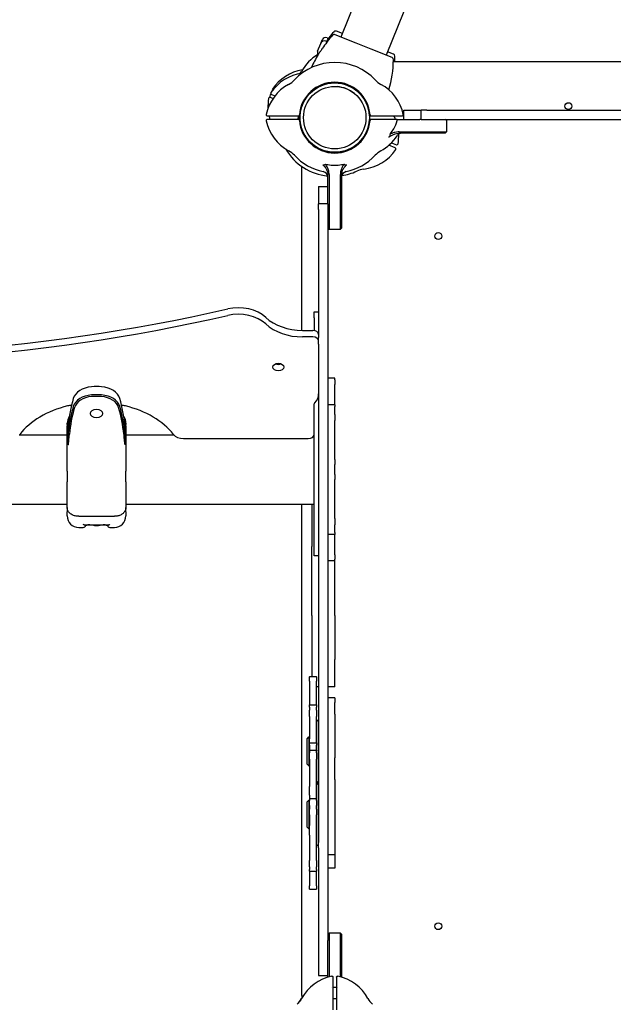
# Model space of a CAD drawing. Units: millimetres. Extents: x 182 to 17982, y 30 to 18264.
# Drawn here: x 7594 to 8110, y 6455 to 7311 of the extents above; entities that cross this region are included whole.
import ezdxf

# ---------------------------------------------------------------- set-up
doc = ezdxf.new("R2010")
doc.units = ezdxf.units.MM
doc.layers.add('Widoczne (ISO)', color=7, linetype='Continuous')

msp = doc.modelspace()

# ---------------------------------------------------------------- linework, layer by layer
at = {"layer": 'Widoczne (ISO)'}
for p, q in [((7896.642, 7354.984), (7873.043, 7296.428)), ((7935.968, 7339.136), (7912.37, 7280.58)), ((7855.518, 7290.93), (7856.745, 7293.975)), ((7861.104, 7295.83), (7862.078, 7295.437)), ((7861.672, 7294.43), (7861.629, 7294.323)), ((7861.672, 7294.43), (7862.078, 7295.437)), ((7886.183, 7291.133), (7868.003, 7298.459)), ((7874.271, 7299.472), (7869.23, 7301.504)), ((7852.789, 7284.16), (7855.518, 7290.93)), ((7859.877, 7292.785), (7860.851, 7292.393)), ((7860.445, 7291.385), (7860.402, 7291.279)), ((7860.445, 7291.385), (7860.851, 7292.393)), ((7899.231, 7285.875), (7886.183, 7291.133)), ((7917.41, 7278.548), (7899.231, 7285.875)), ((7918.637, 7281.593), (7913.597, 7283.624)), ((8632.672, 7274.844), (7918.614, 7274.844)), ((7813.947, 7242.833), (7811.558, 7243.796)), ((7812.679, 7246.578), (7815.781, 7245.328)), ((7809.101, 7227.844), (7818.359, 7227.844)), ((7818.359, 7227.844), (7837.393, 7227.844)), ((7897.919, 7227.844), (7916.954, 7227.844)), ((7916.954, 7227.844), (7926.212, 7227.844)), ((7927.656, 7232.844), (7935.156, 7232.844)), ((7927.656, 7224.844), (7927.656, 7232.844)), ((7935.156, 7232.844), (7942.656, 7232.844)), ((7947.656, 7232.844), (7942.656, 7232.844)), ((7942.656, 7224.844), (7942.656, 7232.844)), ((7947.656, 7232.844), (8042.656, 7232.844)), ((8042.656, 7232.844), (8497.772, 7232.844)), ((7818.359, 7224.844), (7809.101, 7224.844)), ((7837.393, 7224.844), (7818.359, 7224.844)), ((7916.954, 7224.844), (7897.919, 7224.844)), ((7921.712, 7224.844), (7916.954, 7224.844)), ((7921.712, 7224.844), (7941.717, 7224.844)), ((7942.656, 7224.844), (7941.717, 7224.844)), ((7942.656, 7224.844), (7947.656, 7224.844)), ((7947.656, 7224.844), (8042.656, 7224.844)), ((7964.656, 7223.844), (7964.656, 7213.844)), ((8042.656, 7224.844), (8497.772, 7224.844)), ((7923.649, 7213.844), (7922.715, 7213.844)), ((7949.909, 7212.844), (7923.561, 7212.844)), ((7923.649, 7213.844), (7950.108, 7213.844)), ((7963.425, 7212.844), (7949.909, 7212.844)), ((7950.108, 7213.844), (7964.42, 7213.844)), ((7963.656, 7212.844), (7963.425, 7212.844)), ((7963.656, 7212.844), (7964.656, 7213.844)), ((7964.42, 7213.844), (7964.656, 7213.844)), ((7920.18, 7200.021), (7914.636, 7202.255)), ((7917.034, 7204.523), (7921.301, 7202.804)), ((7838.855, 7182.193), (7838.855, 7041.371)), ((7861.656, 7152.282), (7861.656, 7176.902)), ((7862.656, 7176.841), (7862.656, 7177.651)), ((7862.656, 7176.841), (7862.656, 7143.891)), ((7872.656, 7177.651), (7872.656, 7176.841)), ((7872.656, 7143.891), (7872.656, 7176.841)), ((7873.656, 7176.902), (7873.656, 7144.09)), ((7853.656, 7166.344), (7853.656, 7158.844)), ((7853.656, 7166.344), (7861.656, 7166.344)), ((7853.656, 7158.844), (7853.656, 7151.344)), ((7853.656, 7146.344), (7853.656, 7151.344)), ((7861.656, 7151.344), (7853.656, 7151.344)), ((7861.656, 7151.344), (7861.656, 7152.282)), ((7861.656, 7151.344), (7861.656, 7146.344)), ((7853.656, 7146.344), (7853.656, 7051.344)), ((7861.656, 7146.344), (7861.656, 7051.344)), ((7862.656, 7143.891), (7862.656, 7129.581)), ((7872.656, 7129.581), (7872.656, 7143.891)), ((7873.656, 7144.09), (7873.656, 7130.575)), ((7861.656, 7130.344), (7862.656, 7129.344)), ((7862.656, 7129.581), (7862.656, 7129.344)), ((7862.656, 7129.344), (7872.656, 7129.344)), ((7873.656, 7130.344), (7872.656, 7129.344)), ((7872.656, 7129.344), (7872.656, 7129.581)), ((7873.656, 7130.575), (7873.656, 7130.344)), ((7849.656, 7052.219), (7849.656, 7057.345)), ((7849.656, 7057.345), (7853.656, 7057.345)), ((7849.656, 7052.219), (7849.656, 7041.294)), ((7853.656, 7051.344), (7853.656, 7035.239)), ((7861.656, 7051.344), (7861.656, 6596.228)), ((7839.656, 7041.365), (7848.656, 7041.365)), ((7848.656, 7035.708), (7839.656, 7035.708)), ((7853.656, 7032.173), (7853.656, 7035.239)), ((7853.656, 7029.347), (7853.656, 7032.173)), ((7853.656, 7029.347), (7853.656, 6596.228)), ((7867.656, 6999.812), (7861.656, 6999.812)), ((7867.656, 6999.812), (7867.656, 6999.776)), ((7867.656, 6998.24), (7867.656, 6999.776)), ((7867.656, 6998.24), (7867.656, 6994.452)), ((7867.656, 6984.136), (7867.656, 6994.452)), ((7849.656, 6845.344), (7849.656, 6977.45)), ((7867.656, 6979.785), (7867.656, 6984.136)), ((7867.656, 6976.656), (7867.656, 6979.785)), ((7867.656, 6976.656), (7861.656, 6976.656)), ((7867.656, 6976.656), (7867.656, 6975.077)), ((7867.656, 6968.299), (7867.656, 6975.077)), ((7635.156, 6959.522), (7635.156, 6960.693)), ((7686.156, 6960.693), (7686.156, 6959.522)), ((7867.656, 6968.299), (7867.656, 6962.992)), ((7867.656, 6954.215), (7867.656, 6962.992)), ((7635.156, 6959.522), (7635.156, 6958.344)), ((7635.156, 6919.046), (7635.156, 6958.344)), ((7686.156, 6958.344), (7686.156, 6959.522)), ((7686.156, 6958.344), (7686.156, 6919.046)), ((7867.656, 6948.972), (7867.656, 6954.215)), ((7593.482, 6950.494), (7635.156, 6950.494)), ((7686.156, 6950.494), (7727.831, 6950.494)), ((7736.175, 6947.32), (7844.656, 6947.32)), ((7849.63, 6950.494), (7849.656, 6950.494)), ((7867.656, 6935.924), (7867.656, 6948.972)), ((7867.656, 6932.242), (7867.656, 6935.924)), ((7867.656, 6929.111), (7867.656, 6932.242)), ((7867.656, 6929.111), (7867.656, 6924.768)), ((7635.156, 6919.046), (7635.156, 6909.559)), ((7686.156, 6909.559), (7686.156, 6919.046)), ((7867.656, 6915.92), (7867.656, 6924.768)), ((7635.156, 6887.253), (7635.156, 6909.559)), ((7686.156, 6909.559), (7686.156, 6887.253)), ((7867.656, 6915.92), (7867.656, 6911.577)), ((7867.656, 6908.446), (7867.656, 6911.577)), ((7867.656, 6904.764), (7867.656, 6908.446)), ((7867.656, 6891.716), (7867.656, 6904.764)), ((7867.656, 6886.473), (7867.656, 6891.716)), ((7443.156, 6890.194), (7635.156, 6890.194)), ((7635.156, 6887.253), (7635.156, 6883.718)), ((7635.156, 6879.995), (7635.156, 6883.718)), ((7686.156, 6890.194), (7849.656, 6890.194)), ((7686.156, 6883.718), (7686.156, 6887.253)), ((7686.156, 6883.718), (7686.156, 6879.995)), ((7838.855, 6890.194), (7838.855, 6464.443)), ((7847.656, 6890.194), (7847.656, 6853.344)), ((7867.656, 6877.696), (7867.656, 6886.473)), ((7645.156, 6879.707), (7676.156, 6879.707)), ((7867.656, 6877.696), (7867.656, 6872.389)), ((7645.156, 6869.995), (7649.156, 6869.995)), ((7649.842, 6872.343), (7671.471, 6872.343)), ((7651.156, 6872.343), (7651.156, 6871.995)), ((7670.156, 6871.995), (7670.156, 6872.343)), ((7672.156, 6869.995), (7676.156, 6869.995)), ((7867.656, 6865.611), (7867.656, 6872.389)), ((7867.656, 6865.611), (7867.656, 6864.031)), ((7867.656, 6864.031), (7861.656, 6864.031)), ((7867.656, 6860.903), (7867.656, 6864.031)), ((7867.656, 6856.552), (7867.656, 6860.903)), ((7847.656, 6793.344), (7847.656, 6853.344)), ((7867.656, 6846.236), (7867.656, 6856.552)), ((7853.656, 6845.344), (7849.656, 6845.344)), ((7867.656, 6840.876), (7861.656, 6840.876)), ((7867.656, 6846.236), (7867.656, 6842.448)), ((7867.656, 6840.912), (7867.656, 6842.448)), ((7867.656, 6840.912), (7867.656, 6840.876)), ((7867.656, 6793.344), (7867.656, 6840.876)), ((7847.656, 6793.344), (7847.656, 6755.347)), ((7867.656, 6793.344), (7867.656, 6755.347)), ((7847.656, 6755.347), (7847.656, 6746.07)), ((7867.656, 6746.07), (7867.656, 6755.347)), ((7847.656, 6746.07), (7847.656, 6740.299)), ((7867.656, 6731.582), (7867.656, 6746.07)), ((7845.656, 6740.296), (7845.656, 6740.299)), ((7845.656, 6740.299), (7851.656, 6740.299)), ((7845.656, 6740.296), (7845.656, 6740.097)), ((7845.656, 6736.443), (7845.656, 6740.097)), ((7851.656, 6740.299), (7851.656, 6740.296)), ((7851.656, 6740.097), (7851.656, 6740.296)), ((7851.656, 6740.097), (7851.656, 6736.443)), ((7845.656, 6736.443), (7845.656, 6716.852)), ((7851.656, 6716.852), (7851.656, 6736.443)), ((7853.656, 6731.582), (7851.656, 6731.582)), ((7867.656, 6731.582), (7861.656, 6731.582)), ((7867.656, 6721.815), (7861.656, 6721.815)), ((7867.656, 6721.815), (7867.656, 6717.796)), ((7845.656, 6716.852), (7845.656, 6715.918)), ((7845.656, 6713.882), (7845.656, 6715.918)), ((7845.656, 6715.918), (7851.656, 6715.918)), ((7845.656, 6713.882), (7845.656, 6711.288)), ((7851.656, 6715.918), (7851.656, 6716.852)), ((7851.656, 6715.918), (7851.656, 6713.882)), ((7851.656, 6711.288), (7851.656, 6713.882)), ((7867.656, 6707.796), (7867.656, 6717.796)), ((7845.656, 6705.582), (7845.656, 6711.288)), ((7845.656, 6705.582), (7845.656, 6691.411)), ((7851.656, 6711.288), (7851.656, 6705.582)), ((7851.656, 6691.411), (7851.656, 6705.582)), ((7867.656, 6707.796), (7867.656, 6669.794)), ((7851.656, 6701.344), (7853.156, 6702.844)), ((7853.156, 6702.844), (7853.156, 6647.844)), ((7853.156, 6702.844), (7853.656, 6702.844)), ((7843.656, 6686.344), (7845.156, 6687.844)), ((7843.656, 6664.344), (7843.656, 6686.344)), ((7845.156, 6687.844), (7845.156, 6662.844)), ((7845.156, 6687.844), (7845.656, 6687.844)), ((7845.656, 6691.411), (7845.656, 6686.111)), ((7845.656, 6682.713), (7845.656, 6686.111)), ((7851.656, 6686.111), (7851.656, 6691.411)), ((7851.656, 6682.713), (7851.656, 6686.111)), ((7845.656, 6680.752), (7845.656, 6682.713)), ((7845.656, 6682.713), (7851.656, 6682.713)), ((7845.656, 6680.752), (7845.656, 6676.442)), ((7851.656, 6682.713), (7851.656, 6680.752)), ((7851.656, 6676.442), (7851.656, 6680.752)), ((7845.656, 6675.701), (7845.656, 6676.442)), ((7845.656, 6676.442), (7851.656, 6676.442)), ((7845.656, 6675.701), (7845.656, 6673.976)), ((7845.656, 6668.64), (7845.656, 6673.976)), ((7851.656, 6676.442), (7851.656, 6675.701)), ((7851.656, 6673.976), (7851.656, 6675.701)), ((7851.656, 6673.976), (7851.656, 6668.64)), ((7867.656, 6650.752), (7867.656, 6669.794)), ((7843.656, 6664.344), (7845.156, 6662.844)), ((7845.156, 6662.844), (7845.656, 6662.844)), ((7845.656, 6668.64), (7845.656, 6650.344)), ((7851.656, 6650.344), (7851.656, 6668.64)), ((7845.656, 6650.344), (7845.656, 6644.773)), ((7845.656, 6637.198), (7845.656, 6644.773)), ((7851.656, 6644.773), (7851.656, 6650.344)), ((7851.656, 6649.344), (7853.156, 6647.844)), ((7851.656, 6646.344), (7853.156, 6647.844)), ((7851.656, 6637.198), (7851.656, 6644.773)), ((7853.156, 6647.844), (7853.156, 6592.844)), ((7853.156, 6647.844), (7853.656, 6647.844)), ((7867.656, 6650.752), (7867.656, 6585.344)), ((7845.656, 6637.198), (7845.656, 6634.393)), ((7851.656, 6634.393), (7851.656, 6637.198)), ((7843.656, 6631.344), (7845.156, 6632.844)), ((7843.656, 6609.344), (7843.656, 6631.344)), ((7845.156, 6632.844), (7845.156, 6607.844)), ((7845.156, 6632.844), (7845.656, 6632.844)), ((7845.656, 6634.393), (7845.656, 6632.48)), ((7845.656, 6634.393), (7851.656, 6634.393)), ((7845.656, 6628.223), (7845.656, 6632.48)), ((7845.656, 6628.223), (7845.656, 6625.072)), ((7851.656, 6632.48), (7851.656, 6634.393)), ((7851.656, 6632.48), (7851.656, 6628.223)), ((7851.656, 6625.072), (7851.656, 6628.223)), ((7845.656, 6620.161), (7845.656, 6625.072)), ((7845.656, 6620.161), (7845.656, 6614.568)), ((7851.656, 6625.072), (7851.656, 6620.161)), ((7851.656, 6614.568), (7851.656, 6620.161)), ((7843.656, 6609.344), (7845.156, 6607.844)), ((7845.656, 6614.568), (7845.656, 6610.812)), ((7845.656, 6602.49), (7845.656, 6610.812)), ((7851.656, 6610.812), (7851.656, 6614.568)), ((7851.656, 6602.49), (7851.656, 6610.812)), ((7845.156, 6607.844), (7845.656, 6607.844)), ((7845.656, 6602.49), (7845.656, 6596.954)), ((7851.656, 6596.954), (7851.656, 6602.49)), ((7845.656, 6596.954), (7845.656, 6580.439)), ((7851.656, 6580.439), (7851.656, 6596.954)), ((7851.656, 6594.344), (7853.156, 6592.844)), ((7853.156, 6592.844), (7853.656, 6592.844)), ((7853.656, 6591.359), (7853.656, 6596.228)), ((7861.656, 6596.228), (7861.656, 6591.359)), ((7853.656, 6591.359), (7853.656, 6495.344)), ((7861.656, 6591.359), (7861.656, 6510.79)), ((7867.656, 6585.344), (7861.656, 6585.344)), ((7867.656, 6585.344), (7867.656, 6573.873)), ((7845.656, 6574.812), (7845.656, 6580.439)), ((7845.656, 6574.812), (7845.656, 6572.608)), ((7851.656, 6580.439), (7851.656, 6574.812)), ((7851.656, 6572.608), (7851.656, 6574.812)), ((7845.656, 6571.28), (7845.656, 6572.608)), ((7845.656, 6571.28), (7845.656, 6558.447)), ((7845.656, 6571.28), (7851.656, 6571.28)), ((7851.656, 6572.608), (7851.656, 6571.28)), ((7851.656, 6558.447), (7851.656, 6571.28)), ((7867.656, 6573.873), (7861.656, 6573.873)), ((7845.656, 6555.661), (7845.656, 6558.447)), ((7851.656, 6558.447), (7851.656, 6555.661)), ((7845.656, 6555.661), (7851.656, 6555.661)), ((7861.656, 6516.344), (7862.656, 6517.344)), ((7862.656, 6517.344), (7862.656, 6517.113)), ((7872.656, 6517.344), (7862.656, 6517.344)), ((7862.656, 6517.113), (7862.656, 6502.851)), ((7872.656, 6517.113), (7872.656, 6517.344)), ((7873.656, 6516.344), (7872.656, 6517.344)), ((7872.656, 6502.851), (7872.656, 6517.113)), ((7873.656, 6516.344), (7873.656, 6516.118)), ((7873.656, 6516.118), (7873.656, 6502.649)), ((7861.656, 6502.649), (7861.656, 6510.79)), ((7861.656, 6479.037), (7861.656, 6502.649)), ((7862.656, 6502.851), (7862.656, 6479.325)), ((7872.656, 6479.325), (7872.656, 6502.851)), ((7873.656, 6502.649), (7873.656, 6479.037)), ((7853.656, 6495.344), (7853.656, 6480.344)), ((7853.656, 6480.344), (7861.656, 6480.344)), ((7866.156, 6469.641), (7866.156, 6478.899)), ((7869.156, 6478.899), (7869.156, 6469.641)), ((7865.138, 6470.344), (7865.138, 6470.344)), ((7866.156, 6470.344), (7869.156, 6470.344)), ((7866.156, 6450.607), (7866.156, 6469.641)), ((7869.156, 6469.641), (7869.156, 6450.607)), ((7870.174, 6470.344), (7870.174, 6470.344)), ((7866.156, 6460.344), (7869.156, 6460.344))]:
    msp.add_line(p, q, dxfattribs=at)
for centre, radius in [((7867.656, 7226.344), 30.15), ((7867.656, 7226.344), 27.15), ((8070.656, 7236.344), 3), ((7957.656, 7123.344), 3), ((7957.656, 6523.344), 3)]:
    msp.add_circle(centre, radius, dxfattribs=at)
for centre, radius, start, end in [((7859.852, 7292.723), 3.35, 68.050565, 158.050565), ((7940.78, 7232.476), 100.448, 141.662164, 143.227854), ((7939.553, 7229.432), 100.687, 137.104189, 141.10226), ((7866.31, 7292.561), 5, 141.10226, 158.050565), ((7940.78, 7232.476), 100.687, 137.104189, 141.10226), ((7867.256, 7296.604), 2, 68.050565, 137.104189), ((7868.483, 7299.649), 2, 68.050565, 137.104189), ((7858.625, 7289.678), 3.35, 68.050565, 158.050565), ((7939.553, 7229.432), 100.448, 141.662164, 145.281714), ((7865.083, 7289.516), 5, 141.10226, 158.050565), ((7872.894, 7247.86), 38.838, 120.806755, 151.382212), ((7939.553, 7229.432), 100.687, 149.105998, 156.348146), ((7940.78, 7232.476), 100.687, 150.8486, 151.238938), ((7855.897, 7282.907), 3.35, 158.050565, 213.599459), ((7817.991, 7278.421), 100.687, 343.830356, 358.996942), ((7916.663, 7276.693), 2, 358.996942, 68.050565), ((7917.89, 7279.738), 2, 358.996942, 68.050565), ((7819.218, 7281.465), 100.687, 356.229452, 358.996942), ((7867.656, 7226.344), 48, 43.042126, 136.957874), ((7844.515, 7226.484), 38.838, 97.970664, 146.250413), ((7845.742, 7229.528), 38.838, 99.078926, 146.250413), ((7821.244, 7276.042), 20, 325.542293, 331.382212), ((7846.14, 7221.106), 38.838, 118.617788, 168.199848), ((7814.28, 7250.55), 1, 146.250413, 220.964196), ((7817.958, 7272.756), 20, 298.617788, 316.957874), ((7867.656, 7226.344), 30.8, 4.655753, 175.344247), ((7867.656, 7226.344), 30.3, 3.091263, 176.908737), ((7866.429, 7223.3), 30.3, 52.623334, 83.477797), ((7917.354, 7272.756), 20, 223.042126, 241.382212), ((7889.173, 7221.106), 38.838, 11.800152, 61.382212), ((7848.431, 7236.2), 38.838, 169.850717, 182.706128), ((7811.184, 7242.868), 1, 68.050565, 169.850717), ((7849.657, 7239.245), 38.838, 169.850717, 173.169379), ((7812.411, 7245.912), 1, 98.863323, 169.850717), ((7813.053, 7247.506), 1, 146.250413, 248.050565), ((7866.429, 7223.3), 30.3, 152.325795, 154.945706), ((7866.429, 7223.3), 30.8, 143.618851, 146.257382), ((7809.101, 7228.844), 1, 168.199848, 270), ((7848.431, 7236.2), 38.838, 192.424867, 197.00184), ((7866.429, 7223.3), 30.8, 171.515315, 177.125844), ((7866.429, 7223.3), 30.3, 171.374246, 177.078375), ((7867.656, 7226.344), 30.8, 177.208517, 182.791483), ((7867.656, 7226.344), 30.3, 177.162415, 182.837585), ((7884.428, 7210.399), 38.838, 21.834779, 26.690738), ((7926.212, 7228.844), 1, 270, 11.800152), ((7809.101, 7223.844), 1, 90, 191.800152), ((7846.14, 7231.582), 38.838, 191.800152, 241.382212), ((7867.656, 7226.344), 30.8, 184.655753, 355.344247), ((7867.656, 7226.344), 30.3, 183.091263, 356.908737), ((7866.429, 7223.3), 30.8, 349.843748, 352.482279), ((7963.656, 7223.844), 1, 0, 90), ((7866.855, 7226.318), 31, 333.006488, 335.94642), ((7866.429, 7223.3), 30.3, 341.155425, 343.775336), ((7889.173, 7231.582), 38.838, 298.617788, 327.215093), ((7926.028, 7207.844), 5, 116.906074, 147.215093), ((7884.428, 7210.399), 38.838, 349.850717, 2.348841), ((7919.806, 7199.094), 1, 326.250413, 68.050565), ((7921.675, 7203.731), 1, 248.050565, 349.850717), ((7866.429, 7223.3), 48, 210.462081, 264.159132), ((7817.958, 7179.932), 20, 43.042126, 61.382212), ((7867.656, 7226.344), 48, 223.042126, 258.021351), ((7867.656, 7226.344), 48, 281.978649, 316.957874), ((7888.344, 7220.115), 38.838, 276.668353, 326.250413), ((7917.354, 7179.932), 20, 118.617788, 136.957874), ((7853.855, 7182.193), 15, 173.314414, 180), ((7856.656, 7174.498), 5, 0, 78.021351), ((7878.656, 7174.498), 5, 101.978649, 180), ((7866.429, 7223.3), 48, 278.893482, 295.008439), ((7895.177, 7161.675), 20, 96.668353, 115.008439), ((7645.156, 6960.693), 10, 144.784496, 180), ((7645.156, 6958.344), 10, 149.137374, 180), ((7676.156, 6960.693), 10, 0, 35.215504), ((7676.156, 6958.344), 10, 0, 30.862626), ((7645.156, 6879.995), 10, 180, 270), ((7676.156, 6879.995), 10, 270, 0), ((7649.156, 6871.995), 2, 270, 0), ((7672.156, 6871.995), 2, 180, 270), ((7872.894, 6441.86), 38.838, 101.800152, 151.382212), ((7862.418, 6441.86), 38.838, 28.617788, 78.199848), ((7853.855, 6464.443), 15, 180, 192.504382), ((7821.244, 6470.042), 20, 313.042126, 331.382212), ((7914.069, 6470.042), 20, 208.617788, 226.957874)]:
    msp.add_arc(centre, radius, start, end, dxfattribs=at)
for centre, major_axis, start_param, end_param in [((7783.83, 7039.788), (-30, 0), 3.7892121, 5.0251101), ((7408.598, 7860.4), (1189.674, 0), 4.5877111, 5.0251101), ((7408.598, 7854.743), (-1189.674, 0), 1.4461184, 1.8835174), ((7783.83, 7034.131), (30, 0), 0.6476195, 1.8835174), ((7839.656, 7069.65), (40, 0), 3.7892121, 4.712389), ((7839.656, 7063.993), (-40, 0), 0.6476195, 1.5707963), ((7848.656, 7037.83), (5, 0), 0, 1.5707963), ((7848.656, 7032.173), (5, 0), 0, 1.5707963), ((7818.656, 7015.096), (-4.75, 0), 1.001175, 2.1404176), ((7818.656, 7015.096), (4.75, 0), 4.1427677, 5.2820103), ((7658.103, 6979.647), (-18, 0), 4.8167852, 6.0795489), ((7660.656, 6962.415), (42.503, 0), 1.4664001, 1.6751926), ((7663.21, 6979.647), (18, 0), 0.2036364, 1.4664001), ((7833.656, 6986.105), (20, 0), 5.7096722, 6.2831853), ((7868.86, 6948.873), (-233.204, 0), 6.0795489, 6.2224765), ((7658.103, 6972.576), (-18, 0), 4.8167852, 6.0795489), ((7658.103, 6971.868), (-17, 0), 4.8167852, 6.0795489), ((7660.656, 6955.344), (-42.503, 0), 4.6079927, 4.8167852), ((7660.656, 6954.636), (41.503, 0), 1.4664001, 1.6751926), ((7663.21, 6971.868), (17, 0), 0.2036364, 1.4664001), ((7663.21, 6972.576), (18, 0), 0.2036364, 1.4664001), ((7452.453, 6948.873), (233.204, 0), 0.0607088, 0.2036364), ((7854.656, 6976.513), (-5, 0), 5.7096722, 6.0151318), ((7660.656, 6924.587), (76.485, 0), 1.905221, 2.6325218), ((7638.834, 6968.994), (-10, 0), 4.7109022, 5.0468137), ((7868.86, 6941.801), (-233.204, 0), 6.0795489, 6.2224765), ((7868.86, 6941.094), (-232.204, 0), 6.0795489, 6.2224765), ((7452.453, 6941.094), (232.204, 0), 0.0607088, 0.2036364), ((7452.453, 6941.801), (233.204, 0), 0.0607088, 0.2036364), ((7682.479, 6968.994), (-10, 0), 4.3779643, 4.7138758), ((7660.656, 6924.587), (76.485, 0), 0.5090708, 1.2363716), ((7736.175, 6954.391), (-10, 0), 0.5090708, 1.5707963), ((7844.656, 6950.856), (5, 0), 4.712389, 6.2831853)]:
    msp.add_ellipse(centre, major_axis=major_axis, ratio=0.7071068, start_param=start_param, end_param=end_param, dxfattribs=at)
for centre, major_axis in [((7818.656, 7009.439), (-4.75, 0)), ((7660.656, 6969.134), (-5.25, 0))]:
    msp.add_ellipse(centre, major_axis=major_axis, ratio=0.7071068, dxfattribs=at)
for points, knots in [([(7862.203, 7295.031), (7862.202, 7295.029), (7862.2, 7295.027), (7862.126, 7294.947), (7862.057, 7294.867), (7861.991, 7294.784)], [-0.00076114, -0.00076114, -0.00076114, -0.00076114, 0, 0, 0.035434646, 0.035434646, 0.035434646, 0.035434646]), ([(7856.988, 7286.641), (7856.705, 7286.232), (7856.419, 7285.825), (7855.85, 7285.023), (7855.567, 7284.628), (7855.016, 7283.86), (7854.747, 7283.486), (7854.234, 7282.764), (7853.99, 7282.416), (7853.539, 7281.75), (7853.333, 7281.433), (7853.152, 7281.129)], [0, 0, 0, 0, 0.1504689, 0.1504689, 0.3009378, 0.3009378, 0.45140671, 0.45140671, 0.60187561, 0.60187561, 0.75234451, 0.75234451, 0.75234451, 0.75234451]), ([(7860.976, 7291.986), (7860.975, 7291.985), (7860.973, 7291.983), (7860.899, 7291.903), (7860.83, 7291.823), (7860.764, 7291.739)], [-0.00076114, -0.00076114, -0.00076114, -0.00076114, 0, 0, 0.035434646, 0.035434646, 0.035434646, 0.035434646]), ([(7837.4, 7227.978), (7837.311, 7228.031), (7837.228, 7228.102), (7837.084, 7228.278), (7837.013, 7228.413), (7836.967, 7228.603), (7836.957, 7228.668), (7836.954, 7228.771), (7836.955, 7228.808), (7836.958, 7228.844)], [0.06150354, 0.06150354, 0.06150354, 0.06150354, 0.10086385, 0.10086385, 0.14390215, 0.14390215, 0.16232381, 0.16232381, 0.17256782, 0.17256782, 0.17256782, 0.17256782]), ([(7837.393, 7227.844), (7837.393, 7227.844), (7837.395, 7227.869), (7837.398, 7227.937), (7837.399, 7227.956), (7837.4, 7227.978)], [0.301889358, 0.301889358, 0.301889358, 0.301889358, 0.339570446, 0.339570446, 0.351913375, 0.351913375, 0.351913375, 0.351913375]), ([(7898.355, 7228.844), (7898.358, 7228.808), (7898.359, 7228.771), (7898.355, 7228.668), (7898.346, 7228.603), (7898.3, 7228.413), (7898.229, 7228.278), (7898.085, 7228.102), (7898.002, 7228.031), (7897.912, 7227.978)], [0.56019802, 0.56019802, 0.56019802, 0.56019802, 0.57044203, 0.57044203, 0.5888637, 0.5888637, 0.63190199, 0.63190199, 0.6712623, 0.6712623, 0.6712623, 0.6712623]), ([(7897.912, 7227.978), (7897.913, 7227.956), (7897.914, 7227.937), (7897.918, 7227.869), (7897.919, 7227.844), (7897.919, 7227.844)], [-0.351913375, -0.351913375, -0.351913375, -0.351913375, -0.339570446, -0.339570446, -0.301889358, -0.301889358, -0.301889358, -0.301889358]), ([(7836.958, 7223.844), (7836.955, 7223.88), (7836.954, 7223.917), (7836.957, 7224.02), (7836.967, 7224.085), (7837.013, 7224.275), (7837.084, 7224.41), (7837.228, 7224.586), (7837.311, 7224.656), (7837.4, 7224.71)], [0.56019802, 0.56019802, 0.56019802, 0.56019802, 0.57044203, 0.57044203, 0.5888637, 0.5888637, 0.63190199, 0.63190199, 0.6712623, 0.6712623, 0.6712623, 0.6712623]), ([(7837.4, 7224.71), (7837.399, 7224.732), (7837.398, 7224.751), (7837.395, 7224.819), (7837.393, 7224.844), (7837.393, 7224.844)], [-0.351913375, -0.351913375, -0.351913375, -0.351913375, -0.339570446, -0.339570446, -0.301889358, -0.301889358, -0.301889358, -0.301889358]), ([(7897.919, 7224.844), (7897.919, 7224.844), (7897.918, 7224.819), (7897.914, 7224.751), (7897.913, 7224.732), (7897.912, 7224.71)], [0.301889358, 0.301889358, 0.301889358, 0.301889358, 0.339570446, 0.339570446, 0.351913375, 0.351913375, 0.351913375, 0.351913375]), ([(7897.912, 7224.71), (7898.002, 7224.656), (7898.085, 7224.586), (7898.229, 7224.41), (7898.3, 7224.275), (7898.346, 7224.085), (7898.355, 7224.02), (7898.359, 7223.917), (7898.358, 7223.88), (7898.355, 7223.844)], [0.06150354, 0.06150354, 0.06150354, 0.06150354, 0.10086385, 0.10086385, 0.14390215, 0.14390215, 0.16232381, 0.16232381, 0.17256782, 0.17256782, 0.17256782, 0.17256782]), ([(7916.299, 7212.844), (7917.261, 7214.022), (7918.135, 7215.265), (7920.253, 7218.817), (7921.29, 7221.219), (7921.996, 7223.73)], [-1.3554245, -1.3554245, -1.3554245, -1.3554245, -0.8995199, -0.8995199, -0.1152825, -0.1152825, -0.1152825, -0.1152825]), ([(7922.012, 7223.844), (7922.012, 7223.971), (7922.005, 7224.098), (7921.977, 7224.335), (7921.956, 7224.443), (7921.903, 7224.63), (7921.871, 7224.705), (7921.816, 7224.786), (7921.796, 7224.807), (7921.755, 7224.836), (7921.734, 7224.844), (7921.713, 7224.844), (7921.712, 7224.844), (7921.712, 7224.844)], [-0.15899703, -0.15899703, -0.15899703, -0.15899703, -0.1207293, -0.1207293, -0.08200787, -0.08200787, -0.0423639, -0.0423639, -0.02121789, -0.02121789, 0, 0, 0.00045935, 0.00045935, 0.00045935, 0.00045935]), ([(7921.996, 7223.73), (7922.006, 7223.765), (7922.011, 7223.802), (7922.012, 7223.84), (7922.012, 7223.842), (7922.012, 7223.844)], [-1.023181531, -1.023181531, -1.023181531, -1.023181531, -1.008758325, -1.008758325, -1.008057966, -1.008057966, -1.008057966, -1.008057966]), ([(7914.702, 7209.462), (7914.925, 7209.612), (7915.154, 7209.76), (7915.761, 7210.141), (7916.12, 7210.354), (7916.874, 7210.78), (7917.262, 7210.989), (7917.655, 7211.186), (7918.439, 7211.581), (7919.231, 7211.929), (7920.891, 7212.494), (7921.751, 7212.704), (7922.631, 7212.795)], [-0.88120164, -0.88120164, -0.88120164, -0.88120164, -0.80208464, -0.80208464, -0.66840386, -0.66840386, -0.53472309, -0.53472309, -0.53472309, -0.26736155, -0.26736155, 0, 0, 0, 0]), ([(7914.702, 7209.462), (7914.74, 7209.487), (7914.777, 7209.513), (7914.891, 7209.594), (7914.966, 7209.651), (7915.141, 7209.795), (7915.239, 7209.884), (7915.494, 7210.147), (7915.638, 7210.336), (7915.816, 7210.696), (7915.866, 7210.854), (7915.907, 7211.171), (7915.899, 7211.323), (7915.821, 7211.672), (7915.729, 7211.858), (7915.606, 7212.024)], [0.16988379, 0.16988379, 0.16988379, 0.16988379, 0.18268402, 0.18268402, 0.2091664, 0.2091664, 0.24622455, 0.24622455, 0.31163402, 0.31163402, 0.35951263, 0.35951263, 0.4047156, 0.4047156, 0.46737238, 0.46737238, 0.46737238, 0.46737238]), ([(7922.715, 7213.844), (7921.74, 7213.844), (7920.776, 7213.717), (7918.909, 7213.301), (7918.015, 7213.017), (7917.131, 7212.676), (7916.69, 7212.505), (7916.253, 7212.321), (7915.754, 7212.093), (7915.68, 7212.059), (7915.606, 7212.024)], [0, 0, 0, 0, 0.26736155, 0.26736155, 0.53472309, 0.53472309, 0.53472309, 0.66840386, 0.66840386, 0.69176486, 0.69176486, 0.69176486, 0.69176486]), ([(7922.631, 7212.795), (7922.786, 7212.811), (7922.941, 7212.823), (7923.251, 7212.84), (7923.406, 7212.844), (7923.561, 7212.844)], [2.9795440471, 2.9795440471, 2.9795440471, 2.9795440471, 2.98151236, 2.98151236, 2.983480673, 2.983480673, 2.983480673, 2.983480673]), ([(7924.415, 7212.588), (7924.221, 7212.517), (7924.007, 7212.425), (7923.771, 7212.306), (7923.768, 7212.304), (7923.765, 7212.303)], [-0.11873915, -0.11873915, -0.11873915, -0.11873915, 0, 0, 0.00139937, 0.00139937, 0.00139937, 0.00139937]), ([(7925.818, 7212.844), (7925.817, 7212.844), (7925.816, 7212.844), (7925.452, 7212.844), (7925.109, 7212.792), (7924.662, 7212.673), (7924.534, 7212.631), (7924.415, 7212.588)], [-0.0004451, -0.0004451, -0.0004451, -0.0004451, 0, 0, 0.14332324, 0.14332324, 0.20571818, 0.20571818, 0.20571818, 0.20571818]), ([(7857.185, 7185.395), (7857.215, 7185.377), (7857.245, 7185.36), (7857.323, 7185.317), (7857.372, 7185.293), (7857.498, 7185.236), (7857.576, 7185.206), (7857.822, 7185.135), (7857.989, 7185.117), (7858.319, 7185.138), (7858.474, 7185.174), (7858.793, 7185.293), (7858.954, 7185.384), (7859.244, 7185.596), (7859.375, 7185.717), (7859.493, 7185.849)], [0.04106135, 0.04106135, 0.04106135, 0.04106135, 0.05110145, 0.05110145, 0.06691435, 0.06691435, 0.09091525, 0.09091525, 0.14059605, 0.14059605, 0.18720035, 0.18720035, 0.24188096, 0.24188096, 0.29515634, 0.29515634, 0.29515634, 0.29515634]), ([(7857.185, 7185.395), (7857.335, 7185.306), (7857.502, 7185.184), (7857.834, 7184.907), (7858.011, 7184.74), (7858.38, 7184.363), (7858.57, 7184.152), (7859.018, 7183.619), (7859.306, 7183.245), (7859.592, 7182.83), (7860.064, 7182.142), (7860.533, 7181.328), (7861.259, 7179.589), (7861.518, 7178.665), (7861.615, 7177.709)], [-1.0705955, -1.0705955, -1.0705955, -1.0705955, -0.9734133, -0.9734133, -0.8698379, -0.8698379, -0.755269, -0.755269, -0.5798919, -0.5798919, -0.5798919, -0.289946, -0.289946, 0, 0, 0, 0]), ([(7862.656, 7177.651), (7862.656, 7178.725), (7862.482, 7179.782), (7861.894, 7181.801), (7861.478, 7182.76), (7861.031, 7183.583), (7860.761, 7184.081), (7860.478, 7184.534), (7860.017, 7185.195), (7859.817, 7185.463), (7859.565, 7185.766), (7859.529, 7185.808), (7859.493, 7185.849)], [0, 0, 0, 0, 0.28994596, 0.28994596, 0.57989191, 0.57989191, 0.57989191, 0.75526898, 0.75526898, 0.86983787, 0.86983787, 0.888374, 0.888374, 0.888374, 0.888374]), ([(7875.819, 7185.849), (7875.348, 7185.303), (7874.879, 7184.634), (7874.446, 7183.878), (7873.933, 7182.981), (7873.479, 7181.966), (7872.845, 7179.868), (7872.656, 7178.771), (7872.656, 7177.651)], [0.18818518, 0.18818518, 0.18818518, 0.18818518, 0.32523221, 0.32523221, 0.32523221, 0.48784831, 0.48784831, 0.65046441, 0.65046441, 0.65046441, 0.65046441]), ([(7873.698, 7177.709), (7873.798, 7178.706), (7874.075, 7179.665), (7874.85, 7181.47), (7875.359, 7182.33), (7875.893, 7183.075), (7876.352, 7183.714), (7876.826, 7184.267), (7877.583, 7185.013), (7877.879, 7185.246), (7878.116, 7185.387), (7878.122, 7185.391), (7878.128, 7185.395)], [-0.65046441, -0.65046441, -0.65046441, -0.65046441, -0.48784831, -0.48784831, -0.32523221, -0.32523221, -0.32523221, -0.18579058, -0.18579058, -0.07168312, -0.07168312, -0.06864762, -0.06864762, -0.06864762, -0.06864762]), ([(7875.819, 7185.849), (7876.035, 7185.608), (7876.285, 7185.414), (7876.718, 7185.21), (7876.896, 7185.155), (7877.257, 7185.114), (7877.432, 7185.126), (7877.687, 7185.19), (7877.765, 7185.217), (7877.9, 7185.273), (7877.956, 7185.3), (7878.051, 7185.351), (7878.09, 7185.372), (7878.128, 7185.395)], [0, 0, 0, 0, 0.10146871, 0.10146871, 0.16440771, 0.16440771, 0.22371246, 0.22371246, 0.25134538, 0.25134538, 0.27209068, 0.27209068, 0.28699288, 0.28699288, 0.28699288, 0.28699288]), ([(7861.615, 7177.709), (7861.629, 7177.574), (7861.639, 7177.44), (7861.653, 7177.171), (7861.656, 7177.036), (7861.656, 7176.902)], [2.9525463626, 2.9525463626, 2.9525463626, 2.9525463626, 2.9542512683, 2.9542512683, 2.955956174, 2.955956174, 2.955956174, 2.955956174]), ([(7873.656, 7176.902), (7873.656, 7177.036), (7873.66, 7177.171), (7873.674, 7177.44), (7873.684, 7177.574), (7873.698, 7177.709)], [-2.955956174, -2.955956174, -2.955956174, -2.955956174, -2.9542512683, -2.9542512683, -2.9525463626, -2.9525463626, -2.9525463626, -2.9525463626]), ([(7635.713, 6954.738), (7635.725, 6954.791), (7635.741, 6954.933), (7635.765, 6955.163), (7635.792, 6955.435), (7635.828, 6955.832), (7635.919, 6956.868), (7635.974, 6957.511), (7636.038, 6958.304)], [0.18771349, 0.18771349, 0.18771349, 0.18771349, 0.32464744, 0.32464744, 0.32464744, 0.48697115, 0.48697115, 0.64929487, 0.64929487, 0.64929487, 0.64929487]), ([(7636.038, 6951.233), (7635.977, 6950.473), (7635.923, 6949.601), (7635.835, 6947.756), (7635.8, 6946.782), (7635.774, 6945.884), (7635.758, 6945.34), (7635.745, 6944.82), (7635.728, 6944.026), (7635.721, 6943.695), (7635.715, 6943.301), (7635.714, 6943.244), (7635.713, 6943.188)], [0, 0, 0, 0, 0.29026783, 0.29026783, 0.58053566, 0.58053566, 0.58053566, 0.75613148, 0.75613148, 0.87080349, 0.87080349, 0.88986661, 0.88986661, 0.88986661, 0.88986661]), ([(7636.038, 6958.304), (7636.046, 6958.399), (7636.054, 6958.495), (7636.07, 6958.686), (7636.078, 6958.782), (7636.086, 6958.877)], [0.0572241034, 0.0572241034, 0.0572241034, 0.0572241034, 0.0589664547, 0.0589664547, 0.0607088061, 0.0607088061, 0.0607088061, 0.0607088061]), ([(7636.086, 6951.806), (7636.078, 6951.711), (7636.07, 6951.615), (7636.054, 6951.424), (7636.046, 6951.328), (7636.038, 6951.233)], [-0.0607088061, -0.0607088061, -0.0607088061, -0.0607088061, -0.0589664547, -0.0589664547, -0.0572241034, -0.0572241034, -0.0572241034, -0.0572241034]), ([(7685.227, 6958.877), (7685.235, 6958.782), (7685.243, 6958.686), (7685.259, 6958.495), (7685.267, 6958.399), (7685.275, 6958.304)], [-0.0607088061, -0.0607088061, -0.0607088061, -0.0607088061, -0.0589664547, -0.0589664547, -0.0572241034, -0.0572241034, -0.0572241034, -0.0572241034]), ([(7685.275, 6951.233), (7685.267, 6951.328), (7685.259, 6951.424), (7685.243, 6951.615), (7685.235, 6951.711), (7685.227, 6951.806)], [0.0572241034, 0.0572241034, 0.0572241034, 0.0572241034, 0.0589664547, 0.0589664547, 0.0607088061, 0.0607088061, 0.0607088061, 0.0607088061]), ([(7685.275, 6958.304), (7685.336, 6957.544), (7685.389, 6956.919), (7685.478, 6955.905), (7685.513, 6955.522), (7685.539, 6955.255), (7685.555, 6955.094), (7685.568, 6954.973), (7685.585, 6954.83), (7685.591, 6954.783), (7685.598, 6954.747), (7685.599, 6954.742), (7685.6, 6954.738)], [0, 0, 0, 0, 0.29026783, 0.29026783, 0.58053566, 0.58053566, 0.58053566, 0.75613148, 0.75613148, 0.87080349, 0.87080349, 0.88986661, 0.88986661, 0.88986661, 0.88986661]), ([(7685.6, 6943.188), (7685.588, 6943.909), (7685.571, 6944.717), (7685.548, 6945.559), (7685.521, 6946.558), (7685.484, 6947.598), (7685.394, 6949.53), (7685.339, 6950.44), (7685.275, 6951.233)], [0.18771349, 0.18771349, 0.18771349, 0.18771349, 0.32464744, 0.32464744, 0.32464744, 0.48697115, 0.48697115, 0.64929487, 0.64929487, 0.64929487, 0.64929487]), ([(7636.104, 6941.881), (7636.109, 6941.914), (7636.113, 6941.947), (7636.123, 6942.033), (7636.129, 6942.085), (7636.141, 6942.215), (7636.146, 6942.29), (7636.151, 6942.515), (7636.141, 6942.646), (7636.096, 6942.864), (7636.064, 6942.947), (7635.981, 6943.088), (7635.928, 6943.137), (7635.821, 6943.192), (7635.766, 6943.198), (7635.713, 6943.188)], [0.04100957, 0.04100957, 0.04100957, 0.04100957, 0.05106577, 0.05106577, 0.06683057, 0.06683057, 0.09079289, 0.09079289, 0.14042059, 0.14042059, 0.1868724, 0.1868724, 0.24140776, 0.24140776, 0.29456777, 0.29456777, 0.29456777, 0.29456777]), ([(7636.104, 6941.881), (7636.127, 6942.049), (7636.156, 6942.253), (7636.218, 6942.684), (7636.252, 6942.928), (7636.325, 6943.455), (7636.364, 6943.74), (7636.454, 6944.434), (7636.512, 6944.902), (7636.569, 6945.399), (7636.664, 6946.219), (7636.755, 6947.128), (7636.911, 6948.873), (7636.977, 6949.711), (7637.036, 6950.456)], [-1.0717355, -1.0717355, -1.0717355, -1.0717355, -0.9745507, -0.9745507, -0.8708035, -0.8708035, -0.7561315, -0.7561315, -0.5805357, -0.5805357, -0.5805357, -0.2902678, -0.2902678, 0, 0, 0, 0]), ([(7637.036, 6950.456), (7637.044, 6950.561), (7637.052, 6950.663), (7637.068, 6950.863), (7637.076, 6950.961), (7637.084, 6951.056)], [0.0572241034, 0.0572241034, 0.0572241034, 0.0572241034, 0.0589664547, 0.0589664547, 0.0607088061, 0.0607088061, 0.0607088061, 0.0607088061]), ([(7684.229, 6951.056), (7684.237, 6950.961), (7684.245, 6950.863), (7684.261, 6950.663), (7684.269, 6950.561), (7684.277, 6950.456)], [-0.0607088061, -0.0607088061, -0.0607088061, -0.0607088061, -0.0589664547, -0.0589664547, -0.0572241034, -0.0572241034, -0.0572241034, -0.0572241034]), ([(7684.277, 6950.456), (7684.338, 6949.679), (7684.407, 6948.805), (7684.571, 6946.979), (7684.67, 6946.01), (7684.778, 6945.103), (7684.87, 6944.324), (7684.967, 6943.594), (7685.116, 6942.53), (7685.171, 6942.158), (7685.207, 6941.893), (7685.208, 6941.887), (7685.209, 6941.881)], [-0.64929487, -0.64929487, -0.64929487, -0.64929487, -0.48697115, -0.48697115, -0.32464744, -0.32464744, -0.32464744, -0.18502023, -0.18502023, -0.07146461, -0.07146461, -0.06872956, -0.06872956, -0.06872956, -0.06872956]), ([(7685.6, 6943.188), (7685.502, 6943.207), (7685.404, 6943.168), (7685.277, 6943.007), (7685.235, 6942.92), (7685.178, 6942.694), (7685.164, 6942.563), (7685.165, 6942.338), (7685.168, 6942.264), (7685.179, 6942.128), (7685.185, 6942.07), (7685.197, 6941.967), (7685.203, 6941.924), (7685.209, 6941.881)], [0, 0, 0, 0, 0.10148721, 0.10148721, 0.16433766, 0.16433766, 0.22345319, 0.22345319, 0.25114175, 0.25114175, 0.2718604, 0.2718604, 0.28692689, 0.28692689, 0.28692689, 0.28692689]), ([(7645.156, 6879.707), (7644.64, 6879.707), (7644.123, 6879.737), (7643.102, 6879.855), (7642.597, 6879.944), (7641.613, 6880.179), (7641.132, 6880.325), (7640.207, 6880.671), (7639.762, 6880.872), (7638.918, 6881.323), (7638.518, 6881.574), (7637.775, 6882.121), (7637.431, 6882.418), (7636.807, 6883.053), (7636.527, 6883.39), (7636.04, 6884.099), (7635.832, 6884.47), (7635.497, 6885.237), (7635.37, 6885.633), (7635.199, 6886.437), (7635.156, 6886.845), (7635.156, 6887.253)], [0, 0, 0, 0, 0.1434804, 0.1434804, 0.2869609, 0.2869609, 0.4304413, 0.4304413, 0.5739218, 0.5739218, 0.7174022, 0.7174022, 0.8608827, 0.8608827, 1.0043631, 1.0043631, 1.1478436, 1.1478436, 1.291324, 1.291324, 1.4348045, 1.4348045, 1.4348045, 1.4348045]), ([(7686.156, 6887.253), (7686.156, 6886.848), (7686.114, 6886.443), (7685.946, 6885.645), (7685.821, 6885.253), (7685.49, 6884.49), (7685.284, 6884.118), (7684.799, 6883.408), (7684.521, 6883.07), (7683.899, 6882.434), (7683.556, 6882.136), (7682.814, 6881.587), (7682.416, 6881.335), (7681.573, 6880.882), (7681.129, 6880.681), (7680.205, 6880.333), (7679.725, 6880.186), (7678.741, 6879.949), (7678.237, 6879.86), (7677.208, 6879.738), (7676.682, 6879.707), (7676.156, 6879.707)], [0, 0, 0, 0, 0.1425238, 0.1425238, 0.2844929, 0.2844929, 0.4279439, 0.4279439, 0.5714222, 0.5714222, 0.7149005, 0.7149005, 0.8583788, 0.8583788, 1.0018571, 1.0018571, 1.1453354, 1.1453354, 1.2888136, 1.2888136, 1.4347829, 1.4347829, 1.4347829, 1.4347829]), ([(7649.842, 6872.343), (7649.82, 6872.343), (7649.799, 6872.343), (7649.576, 6872.352), (7649.369, 6872.394), (7649.161, 6872.469), (7649.158, 6872.469), (7649.156, 6872.47)], [-0.098235551, -0.098235551, -0.098235551, -0.098235551, -0.088733309, -0.088733309, 0, 0, 0.000900529, 0.000900529, 0.000900529, 0.000900529]), ([(7651.706, 6871.734), (7651.522, 6871.634), (7651.365, 6871.54), (7651.161, 6871.409), (7651.096, 6871.364), (7651.041, 6871.324)], [0, 0, 0, 0, 0.14620506, 0.14620506, 0.2308159, 0.2308159, 0.2308159, 0.2308159]), ([(7654.823, 6872.343), (7654.581, 6872.331), (7654.351, 6872.315), (7653.745, 6872.263), (7653.393, 6872.218), (7652.769, 6872.107), (7652.496, 6872.04), (7652.037, 6871.893), (7651.85, 6871.813), (7651.706, 6871.734)], [1.93445212, 1.93445212, 1.93445212, 1.93445212, 2.03529685, 2.03529685, 2.21364876, 2.21364876, 2.39200067, 2.39200067, 2.57035258, 2.57035258, 2.57035258, 2.57035258]), ([(7656.883, 6872.343), (7657.048, 6872.278), (7657.215, 6872.217), (7658.292, 6871.86), (7659.236, 6871.693), (7661.152, 6871.608), (7662.125, 6871.696), (7663.532, 6872.027), (7663.986, 6872.168), (7664.43, 6872.343)], [2.8502296, 2.8502296, 2.8502296, 2.8502296, 2.9198216, 2.9198216, 3.2962407, 3.2962407, 3.6805189, 3.6805189, 3.8672113, 3.8672113, 3.8672113, 3.8672113]), ([(7669.606, 6871.734), (7669.463, 6871.813), (7669.276, 6871.893), (7668.816, 6872.04), (7668.544, 6872.107), (7667.919, 6872.218), (7667.568, 6872.263), (7666.962, 6872.315), (7666.731, 6872.331), (7666.49, 6872.343)], [0, 0, 0, 0, 0.17835934, 0.17835934, 0.35671867, 0.35671867, 0.53507801, 0.53507801, 0.63592187, 0.63592187, 0.63592187, 0.63592187]), ([(7670.272, 6871.324), (7670.244, 6871.344), (7670.214, 6871.366), (7670.068, 6871.465), (7669.927, 6871.553), (7669.71, 6871.677), (7669.659, 6871.706), (7669.606, 6871.734)], [0.50020697, 0.50020697, 0.50020697, 0.50020697, 0.54283909, 0.54283909, 0.68904424, 0.68904424, 0.73102576, 0.73102576, 0.73102576, 0.73102576]), ([(7672.156, 6872.47), (7672.154, 6872.469), (7672.152, 6872.469), (7671.944, 6872.394), (7671.736, 6872.352), (7671.514, 6872.343), (7671.492, 6872.343), (7671.471, 6872.343)], [-0.90003221, -0.90003221, -0.90003221, -0.90003221, -0.89893278, -0.89893278, -0.79060079, -0.79060079, -0.77899977, -0.77899977, -0.77899977, -0.77899977]), ([(7864.952, 6479.878), (7865.112, 6479.911), (7865.29, 6479.905), (7865.453, 6479.854), (7865.618, 6479.802), (7865.764, 6479.711), (7865.88, 6479.589), (7866.053, 6479.407), (7866.156, 6479.144), (7866.156, 6478.899)], [0, 0, 0, 0, 0.5066552, 0.5066552, 0.5066552, 1.0178416, 1.0178416, 1.0178416, 1.7767478, 1.7767478, 1.7767478, 1.7767478]), ([(7869.156, 6478.899), (7869.156, 6479.144), (7869.26, 6479.407), (7869.433, 6479.589), (7869.549, 6479.711), (7869.694, 6479.802), (7869.86, 6479.854), (7870.023, 6479.905), (7870.201, 6479.911), (7870.361, 6479.878)], [0, 0, 0, 0, 0.7589062, 0.7589062, 0.7589062, 1.2700927, 1.2700927, 1.2700927, 1.7767478, 1.7767478, 1.7767478, 1.7767478]), ([(7838.762, 6460.392), (7837.825, 6458.692), (7836.179, 6456.639), (7835.082, 6455.604), (7834.902, 6455.433), (7834.894, 6455.425)], [-2.5601901, -2.5601901, -2.5601901, -2.5601901, -1.8359661, -1.4687729, -1.4512764, -1.4512764, -1.4512764, -1.4512764]), ([(7836.691, 6457.341), (7837.276, 6458.055), (7837.926, 6458.948), (7838.62, 6460.138), (7838.711, 6460.298), (7838.801, 6460.463)], [0, 0, 0, 0, 0.42413491, 0.42413491, 0.48875667, 0.48875667, 0.48875667, 0.48875667])]:
    msp.add_open_spline(points, degree=3, knots=knots, dxfattribs=at)
for points in [[(7915.606, 7212.024), (7915.842, 7212.294), (7916.072, 7212.567), (7916.299, 7212.844)], [(7859.493, 7185.849), (7860.211, 7185.694), (7860.932, 7185.559), (7861.656, 7185.445)], [(7861.656, 7185.445), (7865.642, 7184.816), (7869.67, 7184.816), (7873.656, 7185.445)], [(7873.656, 7185.445), (7874.382, 7185.559), (7875.103, 7185.694), (7875.819, 7185.849)], [(7635.722, 6953.491), (7635.719, 6953.924), (7635.716, 6954.34), (7635.713, 6954.738)], [(7635.722, 6945.006), (7635.737, 6948.269), (7635.737, 6951.117), (7635.722, 6953.491)], [(7685.591, 6953.491), (7685.576, 6951.117), (7685.576, 6948.269), (7685.591, 6945.006)], [(7685.6, 6954.738), (7685.597, 6954.339), (7685.593, 6953.924), (7685.591, 6953.491)], [(7635.713, 6943.188), (7635.716, 6943.806), (7635.719, 6944.412), (7635.722, 6945.006)], [(7685.591, 6945.006), (7685.593, 6944.411), (7685.597, 6943.805), (7685.6, 6943.188)]]:
    msp.add_open_spline(points, degree=3, dxfattribs=at)

doc.saveas('drawing.dxf')
